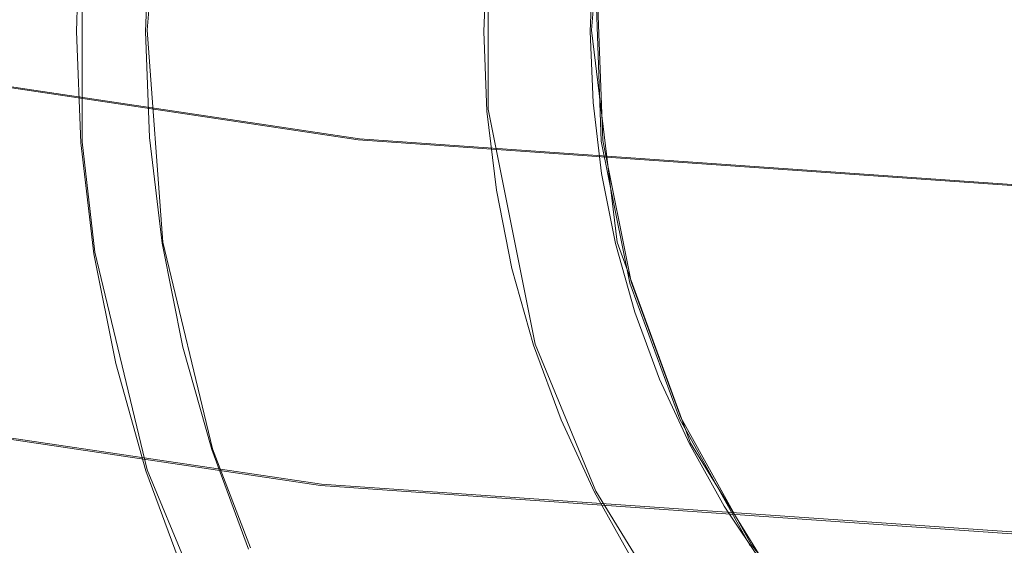
# Model space of a CAD drawing. Extents: x -74 to 73, y -223 to 101.
# Drawn here: x -10 to -3, y -74 to -70 of the extents above; entities that cross this region are included whole.
import ezdxf

# ---------------------------------------------------------------- set-up
doc = ezdxf.new("R2010")
doc.units = 0
doc.header["$LTSCALE"] = 500
doc.header["$MEASUREMENT"] = 0
for name, color, linetype in [('DWXOUTLINES', 7, 'Continuous'), ('KLUDI_BATERIA_WAZ', 7, 'Continuous'), ('KLUDI_BATERIA_ZLOTA', 7, 'Continuous')]:
    doc.layers.add(name, color=color, linetype=linetype)

msp = doc.modelspace()

# ---------------------------------------------------------------- linework, layer by layer
at = {"layer": 'DWXOUTLINES', "color": 0, "lineweight": 15}
for p, q in [((-9.31, -68.39, 808.67), (-9.42, -69.89, 808.67)), ((-6.2, -68.88, 892.81), (-6.28, -69.89, 892.81)), ((-9.88, -69.1, 838.38), (-9.88, -70.68, 838.38)), ((-9.88, -69.1, 854.98), (-9.88, -70.68, 854.98)), ((-7.01, -69.33, 883.4), (-7.01, -70.45, 883.4)), ((-6.24, -69.64, 809.44), (-6.2, -70.67, 809.44)), ((-7.92, -70.66, 9.14), (-13.45, -69.83, 9.14)), ((-9.42, -69.89, 808.67), (-9.31, -71.39, 808.67)), ((-6.1, -71.39, 892.81), (-6.28, -69.89, 892.81)), ((-7.01, -70.45, 883.4), (-6.68, -72.11, 883.4)), ((-9.88, -70.68, 838.38), (-9.79, -71.46, 838.38)), ((-9.88, -70.68, 854.98), (-9.79, -71.46, 854.98)), ((-7.92, -70.66, 9.14), (-2.34, -71.05, 9.14)), ((-6.2, -70.67, 809.44), (-6, -71.67, 809.46)), ((-9.31, -71.39, 808.67), (-8.96, -72.85, 808.67)), ((-6.1, -71.39, 892.81), (-5.58, -72.81, 892.81)), ((-9.79, -71.46, 838.38), (-9.42, -73, 838.38)), ((-9.42, -73, 854.98), (-9.79, -71.46, 854.98)), ((-6, -71.67, 809.46), (-5.65, -72.63, 809.5)), ((-6.68, -72.11, 883.4), (-6.25, -73.15, 883.4)), ((-13.91, -72.25, 0.11), (-8.19, -73.1, 0.11)), ((-5.15, -73.53, 809.55), (-5.65, -72.63, 809.5)), ((-8.96, -72.85, 808.67), (-8.69, -73.55, 808.67)), ((-5.58, -72.81, 892.81), (-5.05, -73.67, 892.81)), ((-9.42, -73, 838.38), (-8.82, -74.45, 838.38)), ((-8.82, -74.45, 854.98), (-9.42, -73, 854.98)), ((-2.42, -73.5, 0.11), (-8.19, -73.1, 0.11)), ((-6.25, -73.15, 883.4), (-5.66, -74.11, 883.4)), ((-5.15, -73.53, 809.55), (-4.52, -74.33, 809.61))]:
    msp.add_line(p, q, dxfattribs=at)
at = {"layer": 'KLUDI_BATERIA_WAZ', "lineweight": 15}
for points, invisible_edges in [([(-4.1757, -68.9154, 787.7911), (-4.2981, -69.9331, 787.7881), (-5.2789, -69.7872, 798.7286), (-5.1569, -68.7695, 798.7361)], 15), ([(-4.1757, -68.9154, 787.7911), (-3.1726, -69.083, 776.3866), (-3.2953, -70.1006, 776.3878), (-4.2981, -69.9331, 787.7881)], 15), ([(-5.2789, -69.7872, 798.7286), (-5.2419, -70.8106, 798.7366), (-6.2114, -70.6755, 809.443), (-6.2487, -69.6521, 809.4392)], 11), ([(-4.2981, -69.9331, 787.7881), (-4.2615, -70.9564, 787.8), (-5.2419, -70.8106, 798.7366), (-5.2789, -69.7872, 798.7286)], 15), ([(-4.2981, -69.9331, 787.7881), (-3.2953, -70.1006, 776.3878), (-3.2591, -71.1239, 776.4032), (-4.2615, -70.9564, 787.8)], 15), ([(-5.0411, -71.8145, 798.7604), (-6.0102, -71.6794, 809.4633), (-6.2114, -70.6755, 809.443), (-5.2419, -70.8106, 798.7366)], 13), ([(-4.0609, -71.9603, 787.8271), (-5.0411, -71.8145, 798.7604), (-5.2419, -70.8106, 798.7366), (-4.2615, -70.9564, 787.8)], 15), ([(-4.0609, -71.9603, 787.8271), (-4.2615, -70.9564, 787.8), (-3.2591, -71.1239, 776.4032), (-3.0588, -72.1278, 776.4331)], 15), ([(-4.687, -72.7756, 798.7989), (-5.6558, -72.6406, 809.4992), (-6.0102, -71.6794, 809.4633), (-5.0411, -71.8145, 798.7604)], 13), ([(-3.7071, -72.9215, 787.868), (-4.687, -72.7756, 798.7989), (-5.0411, -71.8145, 798.7604), (-4.0609, -71.9603, 787.8271)], 15), ([(-3.7071, -72.9215, 787.868), (-4.0609, -71.9603, 787.8271), (-3.0588, -72.1278, 776.4331), (-2.7051, -73.0889, 776.4763)], 15), ([(-4.687, -72.7756, 798.7989), (-4.1903, -73.6708, 798.8509), (-5.159, -73.5358, 809.5494), (-5.6558, -72.6406, 809.4992)], 11), ([(-3.7071, -72.9215, 787.868), (-3.2105, -73.8166, 787.9218), (-4.1903, -73.6708, 798.8509), (-4.687, -72.7756, 798.7989)], 15), ([(-3.7071, -72.9215, 787.868), (-2.7051, -73.0889, 776.4763), (-2.2087, -73.9841, 776.5314), (-3.2105, -73.8166, 787.9218)], 15)]:
    msp.add_3dface(points, dxfattribs=dict(at, invisible_edges=invisible_edges))
at = {"layer": 'KLUDI_BATERIA_ZLOTA', "lineweight": 15}
for points, invisible_edges in [([(-8.6925, -44.7056, 0.1104), (-13.9157, -72.2559, 0.1103), (-19.551, -70.9575, 0.1104), (-18.753, -51.6217, 0.1104)], 13), ([(-8.6925, -44.7056, 0.1104), (-1.8615, -54.8242, 0.1104), (-8.1962, -73.1102, 0.1104), (-13.9157, -72.2559, 0.1103)], 11), ([(-1.8615, -54.8242, 0.1104), (3.3546, -73.4602, 0.1104), (-2.4277, -73.5139, 0.1104), (-8.1962, -73.1102, 0.1104)], 9), ([(-4.2917, -57.8013, 933.2663), (-4.2867, -75.5838, 933.2667), (-4.3005, -75.5838, 933.6146), (-4.3055, -57.8013, 933.6146)], 15), ([(-4.2917, -57.8013, 933.963), (-4.3055, -57.8013, 933.6146), (-4.3005, -75.5838, 933.6146), (-4.2867, -75.5838, 933.9626)], 15), ([(-4.2506, -57.8013, 932.92), (-4.2457, -75.5838, 932.9208), (-4.2867, -75.5838, 933.2667), (-4.2917, -57.8013, 933.2663)], 15), ([(-4.2506, -57.8013, 934.3092), (-4.2917, -57.8013, 933.963), (-4.2867, -75.5838, 933.9626), (-4.2457, -75.5838, 934.3084)], 15), ([(-4.2506, -57.8013, 932.92), (-4.1827, -57.8013, 932.5781), (-4.1778, -75.5838, 932.5792), (-4.2457, -75.5838, 932.9208)], 15), ([(-4.2506, -57.8013, 934.3092), (-4.2457, -75.5838, 934.3084), (-4.1778, -75.5838, 934.65), (-4.1827, -57.8013, 934.6511)], 15), ([(-4.1827, -57.8013, 932.5781), (-4.0881, -57.8013, 932.2425), (-4.0834, -75.5838, 932.2441), (-4.1778, -75.5838, 932.5792)], 15), ([(-4.1827, -57.8013, 934.6511), (-4.1778, -75.5838, 934.65), (-4.0834, -75.5838, 934.9852), (-4.0881, -57.8013, 934.9867)], 15), ([(-3.9674, -57.8013, 931.9155), (-3.9627, -75.5838, 931.9174), (-4.0834, -75.5838, 932.2441), (-4.0881, -57.8013, 932.2425)], 15), ([(-3.9674, -57.8013, 935.3138), (-4.0881, -57.8013, 934.9867), (-4.0834, -75.5838, 934.9852), (-3.9627, -75.5838, 935.3118)], 15), ([(-3.8214, -57.8013, 931.5988), (-3.8169, -75.5838, 931.6011), (-3.9627, -75.5838, 931.9174), (-3.9674, -57.8013, 931.9155)], 15), ([(-3.8214, -57.8013, 935.6304), (-3.9674, -57.8013, 935.3138), (-3.9627, -75.5838, 935.3118), (-3.8169, -75.5838, 935.6281)], 15), ([(-3.8214, -57.8013, 931.5988), (-3.6511, -57.8013, 931.2946), (-3.6468, -75.5838, 931.2972), (-3.8169, -75.5838, 931.6011)], 15), ([(-3.8214, -57.8013, 935.6304), (-3.8169, -75.5838, 935.6281), (-3.6468, -75.5838, 935.932), (-3.651, -57.8013, 935.9346)], 15), ([(-3.6511, -57.8013, 931.2946), (-3.4575, -57.8013, 931.0047), (-3.4534, -75.5838, 931.0076), (-3.6468, -75.5838, 931.2972)], 15), ([(-3.651, -57.8013, 935.9346), (-3.6468, -75.5838, 935.932), (-3.4534, -75.5838, 936.2216), (-3.4574, -57.8013, 936.2245)], 15), ([(-3.2415, -57.8013, 930.731), (-3.2377, -75.5838, 930.7342), (-3.4534, -75.5838, 931.0076), (-3.4575, -57.8013, 931.0047)], 15), ([(-3.2415, -57.8013, 936.4983), (-3.4574, -57.8013, 936.2245), (-3.4534, -75.5838, 936.2216), (-3.2377, -75.5838, 936.495)], 15), ([(-11.3391, -58.6655, 9.1411), (-13.4576, -69.8392, 9.1411), (-7.9291, -70.6651, 9.1411), (-6.6939, -59.3594, 9.1411)], 13), ([(-6.6939, -59.3594, 9.1411), (-7.9291, -70.6651, 9.1411), (-2.3533, -71.0552, 9.1411), (-2.0089, -59.6873, 9.1411)], 13), ([(-10.0225, -84.2147, 873.3328), (-10.0332, -62.4717, 873.3726), (-11.162, -62.1219, 872.3508), (-11.1501, -83.956, 872.3126)], 11), ([(-10.0225, -84.1065, 849.3849), (-11.1501, -83.8571, 850.4051), (-11.162, -62.1219, 850.4048), (-10.0332, -62.4717, 849.3829)], 15), ([(-8.8003, -84.456, 874.2379), (-8.8096, -62.7984, 874.2794), (-10.0332, -62.4717, 873.3726), (-10.0225, -84.2147, 873.3328)], 15), ([(-8.8003, -84.3397, 848.4798), (-10.0225, -84.1065, 849.3849), (-10.0332, -62.4717, 849.3829), (-8.8096, -62.7984, 848.4761)], 15), ([(-8.8003, -84.456, 874.2379), (-7.4957, -84.672, 875.0199), (-7.5037, -63.0909, 875.0627), (-8.8096, -62.7984, 874.2794)], 15), ([(-8.8003, -84.3397, 848.4798), (-8.8096, -62.7984, 848.4761), (-7.5037, -63.0909, 847.6927), (-7.4957, -84.5486, 847.6978)], 15), ([(-7.4957, -84.672, 875.0199), (-6.1211, -84.8545, 875.6706), (-6.1276, -63.3381, 875.7147), (-7.5037, -63.0909, 875.0627)], 15), ([(-7.4957, -84.5486, 847.6978), (-7.5037, -63.0909, 847.6927), (-6.1276, -63.3381, 847.0409), (-6.1211, -84.7252, 847.0471)], 15), ([(-4.6887, -84.9953, 876.1818), (-4.6936, -63.5289, 876.2267), (-6.1276, -63.3381, 875.7147), (-6.1211, -84.8545, 875.6706)], 15), ([(-4.6887, -84.8615, 846.5359), (-6.1211, -84.7252, 847.0471), (-6.1276, -63.3381, 847.0409), (-4.6936, -63.5289, 846.5287)], 15), ([(-3.2129, -85.0952, 876.5507), (-3.2162, -63.6641, 876.5963), (-4.6936, -63.5289, 876.2267), (-4.6887, -84.9953, 876.1818)], 15), ([(-3.2129, -84.958, 846.167), (-4.6887, -84.8615, 846.5359), (-4.6936, -63.5289, 846.5287), (-3.2162, -63.6641, 846.1593)], 15), ([(0.1348, -69.8994, 808.2047), (-3.5965, -67.9982, 808.2198), (-4.0472, -66.861, 808.2252), (-2.8264, -66.9382, 808.2198)], 15), ([(0.1348, -69.8994, 892.8093), (-2.678, -67.0866, 892.8093), (-3.7428, -67.0821, 892.8093), (-3.4095, -68.0935, 892.8093)], 15), ([(0.1348, -69.8994, 808.2047), (-4.0014, -69.2443, 808.2198), (-4.7815, -68.302, 808.2252), (-3.5965, -67.9982, 808.2198)], 15), ([(0.1348, -69.8994, 892.8093), (-3.4095, -68.0935, 892.8093), (-4.4236, -68.4182, 892.8093), (-3.7941, -69.2771, 892.8093)], 15), ([(-4.0014, -69.2443, 808.2198), (-5.0345, -69.8994, 808.2252), (-6.7141, -69.492, 808.2412), (-6.2129, -68.894, 808.2369)], 15), ([(-3.7941, -69.2771, 892.8093), (-6.2098, -68.8945, 892.8093), (-6.2692, -69.3954, 892.8093), (-4.6582, -69.8994, 892.8093)], 15), ([(-10.5424, -69.0591, 824.4524), (-10.2812, -69.0796, 818.5815), (-10.3136, -69.8994, 818.5815), (-10.5757, -69.8994, 824.4524)], 15), ([(-10.5172, -69.0611, 838.3827), (-10.5504, -69.8994, 838.3827), (-10.2361, -69.8994, 838.3827), (-10.2039, -69.0857, 838.3827)], 15), ([(-10.2812, -69.0796, 818.5815), (-10.0673, -69.0965, 814.0237), (-10.0991, -69.8994, 814.0237), (-10.3136, -69.8994, 818.5815)], 15), ([(-10.2039, -69.0857, 838.3827), (-10.2361, -69.8994, 838.3827), (-9.9217, -69.8994, 838.3827), (-9.8905, -69.1104, 838.3827)], 11), ([(-9.9166, -69.1083, 811.217), (-9.9479, -69.8994, 811.2169), (-10.0991, -69.8994, 814.0237), (-10.0673, -69.0965, 814.0237)], 15), ([(-9.8083, -69.1169, 809.7263), (-9.8393, -69.8994, 809.7263), (-9.9479, -69.8994, 811.2169), (-9.9166, -69.1083, 811.217)], 15), ([(-9.8905, -69.1104, 846.6811), (-9.8905, -69.1104, 842.5319), (-9.9217, -69.8994, 842.5319), (-9.9217, -69.8994, 846.6811)], 15), ([(-9.8905, -69.1104, 842.5319), (-9.8905, -69.1104, 838.3827), (-9.9217, -69.8994, 838.3827), (-9.9217, -69.8994, 842.5319)], 15), ([(-9.8905, -69.1104, 846.6811), (-9.9217, -69.8994, 846.6811), (-9.9217, -69.8994, 850.8303), (-9.8905, -69.1104, 850.8303)], 15), ([(-9.8905, -69.1104, 850.8303), (-9.9217, -69.8994, 850.8303), (-9.9217, -69.8994, 854.9795), (-9.8905, -69.1104, 854.9795)], 11), ([(-9.8083, -69.1169, 809.7263), (-9.7214, -69.1237, 809.1171), (-9.7521, -69.8994, 809.1171), (-9.8393, -69.8994, 809.7263)], 15), ([(-9.7214, -69.1237, 809.1171), (-9.635, -69.1305, 808.9547), (-9.6654, -69.8994, 808.9547), (-9.7521, -69.8994, 809.1171)], 15), ([(-9.5283, -69.1389, 808.8044), (-9.5584, -69.8994, 808.8044), (-9.6654, -69.8994, 808.9547), (-9.635, -69.1305, 808.9547)], 15), ([(-9.4036, -69.1487, 808.6685), (-9.4334, -69.8994, 808.6685), (-9.5584, -69.8994, 808.8044), (-9.5283, -69.1389, 808.8044)], 15), ([(-9.4036, -69.1487, 808.6685), (-9.2632, -69.1597, 808.549), (-9.2925, -69.8994, 808.549), (-9.4334, -69.8994, 808.6685)], 7), ([(-9.2632, -69.1597, 808.549), (-9.1094, -69.1718, 808.4482), (-9.1382, -69.8994, 808.4482), (-9.2925, -69.8994, 808.549)], 15), ([(-8.9444, -69.1848, 808.3685), (-8.9727, -69.8994, 808.3685), (-9.1382, -69.8994, 808.4482), (-9.1094, -69.1718, 808.4482)], 15), ([(-8.5915, -69.2186, 808.3085), (-8.6566, -69.8994, 808.3091), (-8.9727, -69.8994, 808.3685), (-8.9444, -69.1848, 808.3685)], 15), ([(-8.5915, -69.2186, 808.3085), (-7.874, -69.293, 808.2675), (-8.0502, -69.8994, 808.2698), (-8.6566, -69.8994, 808.3091)], 15), ([(-7.874, -69.293, 808.2675), (-6.7141, -69.492, 808.2412), (-7.2368, -69.8994, 808.2498), (-8.0502, -69.8994, 808.2698)], 15), ([(0.1348, -69.8994, 808.2047), (-4.0014, -70.5545, 808.2198), (-5.0345, -69.8994, 808.2252), (-4.0014, -69.2443, 808.2198)], 15), ([(0.1348, -69.8994, 892.8093), (-3.7941, -69.2771, 892.8093), (-4.6582, -69.8994, 892.8093), (-3.7941, -70.5216, 892.8093)], 15), ([(-6.8318, -69.3511, 885.7541), (-7.0194, -69.3363, 883.4023), (-7.0417, -69.8994, 883.4023), (-6.8535, -69.8994, 885.7541)], 13), ([(-5.8935, -69.4249, 883.4023), (-5.9123, -69.8994, 883.4023), (-7.0417, -69.8994, 883.4023), (-7.0194, -69.3363, 883.4023)], 15), ([(-6.6443, -69.3659, 888.1059), (-6.8318, -69.3511, 885.7541), (-6.8535, -69.8994, 885.7541), (-6.6654, -69.8994, 888.1059)], 15), ([(-6.6443, -69.3659, 888.1059), (-6.6654, -69.8994, 888.1059), (-6.4773, -69.8994, 890.4576), (-6.4568, -69.3806, 890.4576)], 15), ([(-6.4568, -69.3806, 890.4576), (-6.4773, -69.8994, 890.4576), (-6.2892, -69.8994, 892.8093), (-6.2692, -69.3954, 892.8093)], 11), ([(-4.6582, -69.8994, 892.8093), (-6.2692, -69.3954, 892.8093), (-6.2892, -69.8994, 892.8093), (-6.2692, -70.4034, 892.8093)], 15), ([(-4.7676, -69.5136, 883.4023), (-4.7829, -69.8994, 883.4023), (-5.9123, -69.8994, 883.4023), (-5.8935, -69.4249, 883.4023)], 15), ([(-5.0345, -69.8994, 808.2252), (-6.7141, -70.3067, 808.2412), (-7.2368, -69.8994, 808.2498), (-6.7141, -69.492, 808.2412)], 15), ([(-4.7676, -69.5136, 883.4023), (-3.6417, -69.6022, 883.4023), (-3.6535, -69.8994, 883.4023), (-4.7829, -69.8994, 883.4023)], 15), ([(-3.6417, -69.6022, 883.4023), (-2.5158, -69.6908, 883.4023), (-2.5241, -69.8994, 883.4023), (-3.6535, -69.8994, 883.4023)], 13), ([(-13.5721, -70.4434, 6.8834), (-7.9959, -71.2764, 6.8834), (-7.9291, -70.6651, 9.1411), (-13.4576, -69.8392, 9.1411)], 15), ([(-10.5424, -70.7396, 824.4524), (-10.5757, -69.8994, 824.4524), (-10.3136, -69.8994, 818.5815), (-10.2812, -70.7191, 818.5815)], 15), ([(-10.5172, -70.7377, 838.3828), (-10.2039, -70.713, 838.3828), (-10.2361, -69.8994, 838.3827), (-10.5504, -69.8994, 838.3827)], 15), ([(-10.2812, -70.7191, 818.5815), (-10.3136, -69.8994, 818.5815), (-10.0991, -69.8994, 814.0237), (-10.0673, -70.7022, 814.0238)], 15), ([(-10.2039, -70.713, 838.3828), (-9.8905, -70.6883, 838.3828), (-9.9217, -69.8994, 838.3827), (-10.2361, -69.8994, 838.3827)], 13), ([(-9.9166, -70.6904, 811.217), (-10.0673, -70.7022, 814.0238), (-10.0991, -69.8994, 814.0237), (-9.9479, -69.8994, 811.2169)], 15), ([(-9.8083, -70.6819, 809.7263), (-9.9166, -70.6904, 811.217), (-9.9479, -69.8994, 811.2169), (-9.8393, -69.8994, 809.7263)], 15), ([(-9.8905, -70.6883, 846.6811), (-9.9217, -69.8994, 846.6811), (-9.9217, -69.8994, 842.5319), (-9.8905, -70.6883, 842.5319)], 15), ([(-9.8905, -70.6883, 842.5319), (-9.9217, -69.8994, 842.5319), (-9.9217, -69.8994, 838.3827), (-9.8905, -70.6883, 838.3828)], 15), ([(-9.8905, -70.6883, 846.6811), (-9.8905, -70.6883, 850.8303), (-9.9217, -69.8994, 850.8303), (-9.9217, -69.8994, 846.6811)], 15), ([(-9.8905, -70.6883, 850.8303), (-9.8905, -70.6883, 854.9795), (-9.9217, -69.8994, 854.9795), (-9.9217, -69.8994, 850.8303)], 13), ([(-9.8083, -70.6819, 809.7263), (-9.8393, -69.8994, 809.7263), (-9.7521, -69.8994, 809.1171), (-9.7214, -70.675, 809.1171)], 15), ([(-9.7214, -70.675, 809.1171), (-9.7521, -69.8994, 809.1171), (-9.6654, -69.8994, 808.9547), (-9.635, -70.6682, 808.9547)], 15), ([(-9.5283, -70.6598, 808.8044), (-9.635, -70.6682, 808.9547), (-9.6654, -69.8994, 808.9547), (-9.5584, -69.8994, 808.8044)], 15), ([(-9.4036, -70.65, 808.6685), (-9.5283, -70.6598, 808.8044), (-9.5584, -69.8994, 808.8044), (-9.4334, -69.8994, 808.6685)], 15), ([(-9.4036, -70.65, 808.6685), (-9.4334, -69.8994, 808.6685), (-9.2925, -69.8994, 808.549), (-9.2632, -70.639, 808.549)], 14), ([(-9.2632, -70.639, 808.549), (-9.2925, -69.8994, 808.549), (-9.1382, -69.8994, 808.4482), (-9.1094, -70.6269, 808.4482)], 15), ([(-8.9444, -70.6139, 808.3685), (-9.1094, -70.6269, 808.4482), (-9.1382, -69.8994, 808.4482), (-8.9727, -69.8994, 808.3685)], 15), ([(-8.5915, -70.5801, 808.3085), (-8.9444, -70.6139, 808.3685), (-8.9727, -69.8994, 808.3685), (-8.6566, -69.8994, 808.3091)], 15), ([(-8.5915, -70.5801, 808.3085), (-8.6566, -69.8994, 808.3091), (-8.0502, -69.8994, 808.2698), (-7.874, -70.5057, 808.2675)], 15), ([(-7.874, -70.5057, 808.2675), (-8.0502, -69.8994, 808.2698), (-7.2368, -69.8994, 808.2498), (-6.7141, -70.3067, 808.2412)], 15), ([(-6.8318, -70.4476, 885.7541), (-6.8535, -69.8994, 885.7541), (-7.0417, -69.8994, 883.4023), (-7.0194, -70.4624, 883.4023)], 11), ([(-5.8935, -70.3738, 883.4023), (-7.0194, -70.4624, 883.4023), (-7.0417, -69.8994, 883.4023), (-5.9123, -69.8994, 883.4023)], 15), ([(-6.6443, -70.4329, 888.1059), (-6.6654, -69.8994, 888.1059), (-6.8535, -69.8994, 885.7541), (-6.8318, -70.4476, 885.7541)], 15), ([(-4.0014, -70.5545, 808.2198), (-6.2129, -70.9047, 808.2369), (-6.7141, -70.3067, 808.2412), (-5.0345, -69.8994, 808.2252)], 15), ([(-6.6443, -70.4329, 888.1059), (-6.4568, -70.4181, 890.4576), (-6.4773, -69.8994, 890.4576), (-6.6654, -69.8994, 888.1059)], 15), ([(-6.4568, -70.4181, 890.4576), (-6.2692, -70.4034, 892.8093), (-6.2892, -69.8994, 892.8093), (-6.4773, -69.8994, 890.4576)], 13), ([(-3.7941, -70.5216, 892.8093), (-4.6582, -69.8994, 892.8093), (-6.2692, -70.4034, 892.8093), (-6.2098, -70.9043, 892.8093)], 15), ([(-4.7676, -70.2852, 883.4023), (-5.8935, -70.3738, 883.4023), (-5.9123, -69.8994, 883.4023), (-4.7829, -69.8994, 883.4023)], 15), ([(-4.7676, -70.2852, 883.4023), (-4.7829, -69.8994, 883.4023), (-3.6535, -69.8994, 883.4023), (-3.6417, -70.1966, 883.4023)], 15), ([(0.1348, -69.8994, 808.2047), (-3.5965, -71.8006, 808.2198), (-4.7815, -71.4968, 808.2252), (-4.0014, -70.5545, 808.2198)], 15), ([(0.1348, -69.8994, 892.8093), (-3.7941, -70.5216, 892.8093), (-4.4236, -71.3805, 892.8093), (-3.4095, -71.7053, 892.8093)], 15), ([(0.1348, -69.8994, 808.2047), (-2.8264, -72.8606, 808.2198), (-4.0472, -72.9378, 808.2252), (-3.5965, -71.8006, 808.2198)], 15), ([(0.1348, -69.8994, 892.8093), (-3.4095, -71.7053, 892.8093), (-3.7429, -72.7166, 892.8093), (-2.678, -72.7121, 892.8093)], 15), ([(-3.6417, -70.1966, 883.4023), (-3.6535, -69.8994, 883.4023), (-2.5241, -69.8994, 883.4023), (-2.5158, -70.108, 883.4023)], 11), ([(-3.6067, -70.492, 883.4023), (-3.6417, -70.1966, 883.4023), (-2.5158, -70.108, 883.4023), (-2.4913, -70.3153, 883.4023)], 11), ([(-4.7221, -70.6686, 883.4023), (-4.7676, -70.2852, 883.4023), (-3.6417, -70.1966, 883.4023), (-3.6067, -70.492, 883.4023)], 15), ([(-7.6466, -71.1318, 808.2652), (-7.874, -70.5057, 808.2675), (-6.7141, -70.3067, 808.2412), (-6.2129, -70.9047, 808.2369)], 15), ([(-4.7221, -70.6686, 883.4023), (-5.8376, -70.8453, 883.4023), (-5.8935, -70.3738, 883.4023), (-4.7676, -70.2852, 883.4023)], 15), ([(-3.6067, -70.492, 883.4023), (-2.4913, -70.3153, 883.4023), (-2.4506, -70.5201, 883.4023), (-3.5487, -70.7837, 883.4023)], 13), ([(-5.8376, -70.8453, 883.4023), (-6.953, -71.022, 883.4023), (-7.0194, -70.4624, 883.4023), (-5.8935, -70.3738, 883.4023)], 15), ([(-6.5814, -70.9631, 888.1059), (-6.3956, -70.9337, 890.4576), (-6.4568, -70.4181, 890.4576), (-6.6443, -70.4329, 888.1059)], 15), ([(-6.3956, -70.9337, 890.4576), (-6.2098, -70.9043, 892.8093), (-6.2692, -70.4034, 892.8093), (-6.4568, -70.4181, 890.4576)], 13), ([(-13.6866, -71.0476, 4.6257), (-8.0627, -71.8876, 4.6257), (-7.9959, -71.2764, 6.8834), (-13.5721, -70.4434, 6.8834)], 15), ([(-6.7672, -70.9925, 885.7541), (-6.8318, -70.4476, 885.7541), (-7.0194, -70.4624, 883.4023), (-6.953, -71.022, 883.4023)], 11), ([(-6.5814, -70.9631, 888.1059), (-6.6443, -70.4329, 888.1059), (-6.8318, -70.4476, 885.7541), (-6.7672, -70.9925, 885.7541)], 15), ([(-4.7221, -70.6686, 883.4023), (-3.6067, -70.492, 883.4023), (-3.5487, -70.7837, 883.4023), (-4.6469, -71.0474, 883.4023)], 15), ([(-8.4723, -71.2626, 808.3079), (-8.5915, -70.5801, 808.3085), (-7.874, -70.5057, 808.2675), (-7.6466, -71.1318, 808.2652)], 15), ([(-4.0014, -70.5545, 808.2198), (-4.7815, -71.4968, 808.2252), (-6.5048, -71.6284, 808.2412), (-6.2129, -70.9047, 808.2369)], 15), ([(-3.7941, -70.5216, 892.8093), (-6.2098, -70.9043, 892.8093), (-6.1115, -71.399, 892.8093), (-4.4236, -71.3805, 892.8093)], 15), ([(-3.5487, -70.7837, 883.4023), (-2.4506, -70.5201, 883.4023), (-2.394, -70.721, 883.4023), (-3.4681, -71.07, 883.4023)], 13), ([(-9.1761, -71.3741, 808.549), (-9.2632, -70.639, 808.549), (-9.1094, -70.6269, 808.4482), (-9.0237, -71.3499, 808.4482)], 15), ([(-8.8602, -71.324, 808.3685), (-9.0237, -71.3499, 808.4482), (-9.1094, -70.6269, 808.4482), (-8.9444, -70.6139, 808.3685)], 15), ([(-8.4723, -71.2626, 808.3079), (-8.8602, -71.324, 808.3685), (-8.9444, -70.6139, 808.3685), (-8.5915, -70.5801, 808.3085)], 15), ([(-10.108, -71.5217, 838.3828), (-9.7975, -71.4725, 838.3828), (-9.8905, -70.6883, 838.3828), (-10.2039, -70.713, 838.3828)], 13), ([(-9.8234, -71.4766, 811.217), (-9.9727, -71.5002, 814.0238), (-10.0673, -70.7022, 814.0238), (-9.9166, -70.6904, 811.217)], 15), ([(-9.7161, -71.4596, 809.7263), (-9.8234, -71.4766, 811.217), (-9.9166, -70.6904, 811.217), (-9.8083, -70.6819, 809.7263)], 15), ([(-9.7975, -71.4725, 846.6811), (-9.8905, -70.6883, 846.6811), (-9.8905, -70.6883, 842.5319), (-9.7975, -71.4725, 842.5319)], 15), ([(-9.7975, -71.4725, 842.5319), (-9.8905, -70.6883, 842.5319), (-9.8905, -70.6883, 838.3828), (-9.7975, -71.4725, 838.3828)], 15), ([(-9.7975, -71.4725, 846.6811), (-9.7975, -71.4725, 850.8303), (-9.8905, -70.6883, 850.8303), (-9.8905, -70.6883, 846.6811)], 15), ([(-9.7975, -71.4725, 850.8303), (-9.7975, -71.4725, 854.9795), (-9.8905, -70.6883, 854.9795), (-9.8905, -70.6883, 850.8303)], 13), ([(-9.7161, -71.4596, 809.7263), (-9.8083, -70.6819, 809.7263), (-9.7214, -70.675, 809.1171), (-9.63, -71.4459, 809.1171)], 15), ([(-9.63, -71.4459, 809.1171), (-9.7214, -70.675, 809.1171), (-9.635, -70.6682, 808.9547), (-9.5444, -71.4324, 808.9547)], 15), ([(-9.4387, -71.4157, 808.8044), (-9.5444, -71.4324, 808.9547), (-9.635, -70.6682, 808.9547), (-9.5283, -70.6598, 808.8044)], 15), ([(-9.3152, -71.3961, 808.6685), (-9.4387, -71.4157, 808.8044), (-9.5283, -70.6598, 808.8044), (-9.4036, -70.65, 808.6685)], 15), ([(-9.3152, -71.3961, 808.6685), (-9.4036, -70.65, 808.6685), (-9.2632, -70.639, 808.549), (-9.1761, -71.3741, 808.549)], 14), ([(-7.9959, -71.2764, 6.8834), (-2.3719, -71.6699, 6.8834), (-2.3533, -71.0552, 9.1411), (-7.9291, -70.6651, 9.1411)], 15), ([(-4.7221, -70.6686, 883.4023), (-4.6469, -71.0474, 883.4023), (-5.745, -71.311, 883.4023), (-5.8376, -70.8453, 883.4023)], 15), ([(-10.4434, -71.5748, 824.4524), (-10.5424, -70.7396, 824.4524), (-10.2812, -70.7191, 818.5815), (-10.1846, -71.5338, 818.5815)], 15), ([(-10.4185, -71.5708, 838.3828), (-10.108, -71.5217, 838.3828), (-10.2039, -70.713, 838.3828), (-10.5172, -70.7377, 838.3828)], 15), ([(-10.1846, -71.5338, 818.5815), (-10.2812, -70.7191, 818.5815), (-10.0673, -70.7022, 814.0238), (-9.9727, -71.5002, 814.0238)], 15), ([(-3.365, -71.349, 883.4023), (-3.4681, -71.07, 883.4023), (-2.394, -70.721, 883.4023), (-2.3216, -70.9169, 883.4023)], 11), ([(-4.6469, -71.0474, 883.4023), (-3.5487, -70.7837, 883.4023), (-3.4681, -71.07, 883.4023), (-4.5422, -71.419, 883.4023)], 15), ([(-7.6466, -71.1318, 808.2652), (-6.2129, -70.9047, 808.2369), (-6.5048, -71.6284, 808.2412), (-7.6694, -71.7976, 808.2675)], 15), ([(-5.8376, -70.8453, 883.4023), (-5.745, -71.311, 883.4023), (-6.8432, -71.5747, 883.4023), (-6.953, -71.022, 883.4023)], 15), ([(-6.3956, -70.9337, 890.4576), (-6.2944, -71.4429, 890.4576), (-6.1115, -71.399, 892.8093), (-6.2098, -70.9043, 892.8093)], 11), ([(-6.5814, -70.9631, 888.1059), (-6.7672, -70.9925, 885.7541), (-6.6603, -71.5307, 885.7541), (-6.4774, -71.4868, 888.1059)], 15), ([(-6.5814, -70.9631, 888.1059), (-6.4774, -71.4868, 888.1059), (-6.2944, -71.4429, 890.4576), (-6.3956, -70.9337, 890.4576)], 15), ([(-3.2405, -71.6192, 883.4023), (-3.365, -71.349, 883.4023), (-2.3216, -70.9169, 883.4023), (-2.2342, -71.1064, 883.4023)], 11), ([(-13.6866, -71.0476, 4.6257), (-13.8012, -71.6517, 2.368), (-8.1295, -72.4989, 2.3681), (-8.0627, -71.8876, 4.6257)], 15), ([(-6.7672, -70.9925, 885.7541), (-6.953, -71.022, 883.4023), (-6.8432, -71.5747, 883.4023), (-6.6603, -71.5307, 885.7541)], 13), ([(-4.6469, -71.0474, 883.4023), (-4.5422, -71.419, 883.4023), (-5.6163, -71.768, 883.4023), (-5.745, -71.311, 883.4023)], 15), ([(-4.4084, -71.7812, 883.4023), (-4.5422, -71.419, 883.4023), (-3.4681, -71.07, 883.4023), (-3.365, -71.349, 883.4023)], 15), ([(-8.4723, -71.2626, 808.3079), (-7.6466, -71.1318, 808.2652), (-7.6694, -71.7976, 808.2675), (-8.3748, -71.9485, 808.3085)], 15), ([(-8.8602, -71.324, 808.3685), (-8.7209, -72.0255, 808.3685), (-8.8818, -72.0641, 808.4482), (-9.0237, -71.3499, 808.4482)], 15), ([(-8.4723, -71.2626, 808.3079), (-8.3748, -71.9485, 808.3085), (-8.7209, -72.0255, 808.3685), (-8.8602, -71.324, 808.3685)], 15), ([(-8.0627, -71.8876, 4.6257), (-2.3905, -72.2846, 4.6257), (-2.3719, -71.6699, 6.8834), (-7.9959, -71.2764, 6.8834)], 15), ([(-5.745, -71.311, 883.4023), (-5.6163, -71.768, 883.4023), (-6.6904, -72.117, 883.4023), (-6.8432, -71.5747, 883.4023)], 15), ([(-9.3152, -71.3961, 808.6685), (-9.1688, -72.133, 808.6685), (-9.2904, -72.1622, 808.8044), (-9.4387, -71.4157, 808.8044)], 15), ([(-9.3152, -71.3961, 808.6685), (-9.1761, -71.3741, 808.549), (-9.0318, -72.1001, 808.549), (-9.1688, -72.133, 808.6685)], 7), ([(-9.1761, -71.3741, 808.549), (-9.0237, -71.3499, 808.4482), (-8.8818, -72.0641, 808.4482), (-9.0318, -72.1001, 808.549)], 15), ([(-4.4236, -71.3805, 892.8093), (-6.1115, -71.399, 892.8093), (-5.9748, -71.8845, 892.8093), (-5.8, -72.3576, 892.8093)], 15), ([(-3.4095, -71.7053, 892.8093), (-4.4236, -71.3805, 892.8093), (-5.8, -72.3576, 892.8093), (-5.5888, -72.8157, 892.8093)], 15), ([(-4.2467, -72.1319, 883.4023), (-4.4084, -71.7812, 883.4023), (-3.365, -71.349, 883.4023), (-3.2405, -71.6192, 883.4023)], 15), ([(-9.7161, -71.4596, 809.7263), (-9.5634, -72.2277, 809.7263), (-9.6691, -72.2531, 811.217), (-9.8234, -71.4766, 811.217)], 15), ([(-9.7161, -71.4596, 809.7263), (-9.63, -71.4459, 809.1171), (-9.4787, -72.2074, 809.1171), (-9.5634, -72.2277, 809.7263)], 15), ([(-9.63, -71.4459, 809.1171), (-9.5444, -71.4324, 808.9547), (-9.3944, -72.1872, 808.9547), (-9.4787, -72.2074, 809.1171)], 15), ([(-9.4387, -71.4157, 808.8044), (-9.2904, -72.1622, 808.8044), (-9.3944, -72.1872, 808.9547), (-9.5444, -71.4324, 808.9547)], 15), ([(-6.4774, -71.4868, 888.1059), (-6.3326, -72.0007, 888.1059), (-6.1537, -71.9426, 890.4576), (-6.2944, -71.4429, 890.4576)], 15), ([(-6.2944, -71.4429, 890.4576), (-6.1537, -71.9426, 890.4576), (-5.9748, -71.8845, 892.8093), (-6.1115, -71.399, 892.8093)], 11), ([(-4.4084, -71.7812, 883.4023), (-5.4518, -72.2134, 883.4023), (-5.6163, -71.768, 883.4023), (-4.5422, -71.419, 883.4023)], 15), ([(-10.4434, -71.5748, 824.4524), (-10.1846, -71.5338, 818.5815), (-10.0247, -72.3385, 818.5815), (-10.2795, -72.3997, 824.4524)], 15), ([(-10.4185, -71.5708, 838.3828), (-10.2549, -72.3937, 838.3828), (-9.9493, -72.3204, 838.3828), (-10.108, -71.5217, 838.3828)], 15), ([(-10.1846, -71.5338, 818.5815), (-9.9727, -71.5002, 814.0238), (-9.8161, -72.2884, 814.0238), (-10.0247, -72.3385, 818.5815)], 15), ([(-10.108, -71.5217, 838.3828), (-9.9493, -72.3204, 838.3828), (-9.6436, -72.247, 838.3828), (-9.7975, -71.4725, 838.3828)], 11), ([(-9.8234, -71.4766, 811.217), (-9.6691, -72.2531, 811.217), (-9.8161, -72.2884, 814.0238), (-9.9727, -71.5002, 814.0238)], 15), ([(-9.7975, -71.4725, 846.6811), (-9.7975, -71.4725, 842.5319), (-9.6436, -72.247, 842.532), (-9.6436, -72.247, 846.6811)], 15), ([(-9.7975, -71.4725, 842.5319), (-9.7975, -71.4725, 838.3828), (-9.6436, -72.247, 838.3828), (-9.6436, -72.247, 842.532)], 15), ([(-9.7975, -71.4725, 846.6811), (-9.6436, -72.247, 846.6811), (-9.6436, -72.247, 850.8303), (-9.7975, -71.4725, 850.8303)], 15), ([(-9.7975, -71.4725, 850.8303), (-9.6436, -72.247, 850.8303), (-9.6436, -72.247, 854.9795), (-9.7975, -71.4725, 854.9795)], 11), ([(-4.7815, -71.4968, 808.2252), (-6.253, -72.4032, 808.2412), (-6.876, -72.1773, 808.2498), (-6.5048, -71.6284, 808.2412)], 15), ([(-6.6603, -71.5307, 885.7541), (-6.8432, -71.5747, 883.4023), (-6.6904, -72.117, 883.4023), (-6.5115, -72.0589, 885.7541)], 13), ([(-6.4774, -71.4868, 888.1059), (-6.6603, -71.5307, 885.7541), (-6.5115, -72.0589, 885.7541), (-6.3326, -72.0007, 888.1059)], 15), ([(-3.5965, -71.8006, 808.2198), (-5.5916, -72.8171, 808.2369), (-6.253, -72.4032, 808.2412), (-4.7815, -71.4968, 808.2252)], 15), ([(-10.4434, -71.5748, 824.4524), (-10.2795, -72.3997, 824.4524), (-10.5652, -72.4682, 831.1987), (-10.7336, -71.6207, 831.1987)], 15), ([(-10.4185, -71.5708, 838.3828), (-10.7289, -71.62, 838.3828), (-10.5606, -72.4671, 838.3828), (-10.2549, -72.3937, 838.3828)], 15), ([(-13.8012, -71.6517, 2.368), (-13.9157, -72.2559, 0.1103), (-8.1962, -73.1102, 0.1104), (-8.1295, -72.4989, 2.3681)], 15), ([(-7.6694, -71.7976, 808.2675), (-6.5048, -71.6284, 808.2412), (-6.876, -72.1773, 808.2498), (-7.6496, -72.4287, 808.2698)], 15), ([(-4.2467, -72.1319, 883.4023), (-3.2405, -71.6192, 883.4023), (-3.0952, -71.8787, 883.4023), (-4.0581, -72.4688, 883.4023)], 15), ([(-3.4095, -71.7053, 892.8093), (-5.5888, -72.8157, 892.8093), (-5.3424, -73.2558, 892.8093), (-3.7429, -72.7166, 892.8093)], 15), ([(-8.3748, -71.9485, 808.3085), (-7.6694, -71.7976, 808.2675), (-7.6496, -72.4287, 808.2698), (-8.2263, -72.6161, 808.3091)], 15), ([(-5.4518, -72.2134, 883.4023), (-6.4952, -72.6456, 883.4023), (-6.6904, -72.117, 883.4023), (-5.6163, -71.768, 883.4023)], 15), ([(-3.5965, -71.8006, 808.2198), (-4.0472, -72.9378, 808.2252), (-5.6455, -73.5955, 808.2412), (-5.5916, -72.8171, 808.2369)], 15), ([(-4.2467, -72.1319, 883.4023), (-5.253, -72.6446, 883.4023), (-5.4518, -72.2134, 883.4023), (-4.4084, -71.7812, 883.4023)], 15), ([(-5.9738, -72.4296, 890.4576), (-5.8, -72.3576, 892.8093), (-5.9748, -71.8845, 892.8093), (-6.1537, -71.9426, 890.4576)], 13), ([(-4.0581, -72.4688, 883.4023), (-3.0952, -71.8787, 883.4023), (-2.93, -72.1261, 883.4023), (-3.8437, -72.7899, 883.4023)], 15), ([(-8.3748, -71.9485, 808.3085), (-8.2263, -72.6161, 808.3091), (-8.527, -72.7137, 808.3685), (-8.7209, -72.0255, 808.3685)], 15), ([(-8.0627, -71.8876, 4.6257), (-8.1295, -72.4989, 2.3681), (-2.4091, -72.8992, 2.368), (-2.3905, -72.2846, 4.6257)], 15), ([(-6.1476, -72.5016, 888.1059), (-5.9738, -72.4296, 890.4576), (-6.1537, -71.9426, 890.4576), (-6.3326, -72.0007, 888.1059)], 15), ([(-6.1476, -72.5016, 888.1059), (-6.3326, -72.0007, 888.1059), (-6.5115, -72.0589, 885.7541), (-6.3214, -72.5736, 885.7541)], 15), ([(-9.0318, -72.1001, 808.549), (-8.8818, -72.0641, 808.4482), (-8.6843, -72.7649, 808.4482), (-8.8311, -72.8126, 808.549)], 15), ([(-8.7209, -72.0255, 808.3685), (-8.527, -72.7137, 808.3685), (-8.6843, -72.7649, 808.4482), (-8.8818, -72.0641, 808.4482)], 15), ([(-6.3214, -72.5736, 885.7541), (-6.5115, -72.0589, 885.7541), (-6.6904, -72.117, 883.4023), (-6.4952, -72.6456, 883.4023)], 11), ([(-9.2904, -72.1622, 808.8044), (-9.084, -72.8947, 808.8044), (-9.1858, -72.9278, 808.9547), (-9.3944, -72.1872, 808.9547)], 15), ([(-9.1688, -72.133, 808.6685), (-8.9651, -72.8561, 808.6685), (-9.084, -72.8947, 808.8044), (-9.2904, -72.1622, 808.8044)], 15), ([(-9.1688, -72.133, 808.6685), (-9.0318, -72.1001, 808.549), (-8.8311, -72.8126, 808.549), (-8.9651, -72.8561, 808.6685)], 7), ([(-4.2467, -72.1319, 883.4023), (-4.0581, -72.4688, 883.4023), (-5.021, -73.0589, 883.4023), (-5.253, -72.6446, 883.4023)], 15), ([(-3.6046, -73.0931, 883.4023), (-3.8437, -72.7899, 883.4023), (-2.93, -72.1261, 883.4023), (-2.7458, -72.3596, 883.4023)], 15), ([(-9.5634, -72.2277, 809.7263), (-9.3511, -72.9815, 809.7263), (-9.4545, -73.0151, 811.217), (-9.6691, -72.2531, 811.217)], 15), ([(-9.5634, -72.2277, 809.7263), (-9.4787, -72.2074, 809.1171), (-9.2682, -72.9546, 809.1171), (-9.3511, -72.9815, 809.7263)], 15), ([(-9.4787, -72.2074, 809.1171), (-9.3944, -72.1872, 808.9547), (-9.1858, -72.9278, 808.9547), (-9.2682, -72.9546, 809.1171)], 15), ([(-7.2946, -72.9509, 808.2675), (-7.6496, -72.4287, 808.2698), (-6.876, -72.1773, 808.2498), (-6.253, -72.4032, 808.2412)], 15), ([(-5.253, -72.6446, 883.4023), (-6.2592, -73.1573, 883.4023), (-6.4952, -72.6456, 883.4023), (-5.4518, -72.2134, 883.4023)], 15), ([(-10.0247, -72.3385, 818.5815), (-9.8161, -72.2884, 814.0238), (-9.5982, -73.0618, 814.0238), (-9.8022, -73.1281, 818.5815)], 15), ([(-9.9493, -72.3204, 838.3828), (-9.7285, -73.1041, 838.3828), (-9.4295, -73.007, 838.3828), (-9.6436, -72.247, 838.3828)], 11), ([(-9.6691, -72.2531, 811.217), (-9.4545, -73.0151, 811.217), (-9.5982, -73.0618, 814.0238), (-9.8161, -72.2884, 814.0238)], 15), ([(-9.6436, -72.247, 846.6811), (-9.6436, -72.247, 842.532), (-9.4295, -73.007, 842.532), (-9.4295, -73.007, 846.6811)], 15), ([(-9.6436, -72.247, 842.532), (-9.6436, -72.247, 838.3828), (-9.4295, -73.007, 838.3828), (-9.4295, -73.007, 842.532)], 15), ([(-9.6436, -72.247, 846.6811), (-9.4295, -73.007, 846.6811), (-9.4295, -73.007, 850.8303), (-9.6436, -72.247, 850.8303)], 15), ([(-9.6436, -72.247, 850.8303), (-9.4295, -73.007, 850.8303), (-9.4295, -73.007, 854.9795), (-9.6436, -72.247, 854.9795)], 11), ([(-10.2795, -72.3997, 824.4524), (-10.0247, -72.3385, 818.5815), (-9.8022, -73.1281, 818.5815), (-10.0515, -73.2091, 824.4524)], 15), ([(-10.2549, -72.3937, 838.3828), (-10.0275, -73.2013, 838.3828), (-9.7285, -73.1041, 838.3828), (-9.9493, -72.3204, 838.3828)], 15), ([(-5.7564, -72.9011, 890.4576), (-5.5888, -72.8157, 892.8093), (-5.8, -72.3576, 892.8093), (-5.9738, -72.4296, 890.4576)], 13), ([(-3.3424, -73.3766, 883.4023), (-3.6046, -73.0931, 883.4023), (-2.7458, -72.3596, 883.4023), (-2.5438, -72.578, 883.4023)], 15), ([(-10.2795, -72.3997, 824.4524), (-10.0515, -73.2091, 824.4524), (-10.3309, -73.2999, 831.1987), (-10.5652, -72.4682, 831.1987)], 15), ([(-10.2549, -72.3937, 838.3828), (-10.5606, -72.4671, 838.3828), (-10.3264, -73.2984, 838.3828), (-10.0275, -73.2013, 838.3828)], 15), ([(-7.9541, -73.2434, 808.3085), (-8.2263, -72.6161, 808.3091), (-7.6496, -72.4287, 808.2698), (-7.2946, -72.9509, 808.2675)], 15), ([(-6.8849, -73.4761, 808.2652), (-7.2946, -72.9509, 808.2675), (-6.253, -72.4032, 808.2412), (-5.5916, -72.8171, 808.2369)], 15), ([(-5.924, -72.9865, 888.1059), (-5.7564, -72.9011, 890.4576), (-5.9738, -72.4296, 890.4576), (-6.1476, -72.5016, 888.1059)], 15), ([(-8.1295, -72.4989, 2.3681), (-8.1962, -73.1102, 0.1104), (-2.4277, -73.5139, 0.1104), (-2.4091, -72.8992, 2.368)], 15), ([(-5.924, -72.9865, 888.1059), (-6.1476, -72.5016, 888.1059), (-6.3214, -72.5736, 885.7541), (-6.0916, -73.0719, 885.7541)], 15), ([(-4.0581, -72.4688, 883.4023), (-3.8437, -72.7899, 883.4023), (-4.7574, -73.4537, 883.4023), (-5.021, -73.0589, 883.4023)], 15), ([(-6.0916, -73.0719, 885.7541), (-6.3214, -72.5736, 885.7541), (-6.4952, -72.6456, 883.4023), (-6.2592, -73.1573, 883.4023)], 11), ([(-7.9541, -73.2434, 808.3085), (-8.2793, -73.3846, 808.3685), (-8.527, -72.7137, 808.3685), (-8.2263, -72.6161, 808.3091)], 15), ([(-5.253, -72.6446, 883.4023), (-5.021, -73.0589, 883.4023), (-5.984, -73.649, 883.4023), (-6.2592, -73.1573, 883.4023)], 15), ([(-8.2793, -73.3846, 808.3685), (-8.4321, -73.4479, 808.4482), (-8.6843, -72.7649, 808.4482), (-8.527, -72.7137, 808.3685)], 15), ([(-3.7429, -72.7166, 892.8093), (-5.3424, -73.2558, 892.8093), (-5.0623, -73.6753, 892.8093), (-4.7499, -74.0713, 892.8093)], 15), ([(-2.678, -72.7121, 892.8093), (-3.7429, -72.7166, 892.8093), (-4.7499, -74.0713, 892.8093), (-4.4075, -74.4416, 892.8093)], 15), ([(-2.678, -72.7121, 892.8093), (-4.4075, -74.4416, 892.8093), (-4.0371, -74.7841, 892.8093), (-2.6825, -73.777, 892.8093)], 15), ([(-8.5747, -73.5069, 808.549), (-8.8311, -72.8126, 808.549), (-8.6843, -72.7649, 808.4482), (-8.4321, -73.4479, 808.4482)], 15), ([(-8.7048, -73.5608, 808.6685), (-8.8204, -73.6087, 808.8044), (-9.084, -72.8947, 808.8044), (-8.9651, -72.8561, 808.6685)], 15), ([(-8.7048, -73.5608, 808.6685), (-8.9651, -72.8561, 808.6685), (-8.8311, -72.8126, 808.549), (-8.5747, -73.5069, 808.549)], 14), ([(-6.8849, -73.4761, 808.2652), (-5.5916, -72.8171, 808.2369), (-5.6455, -73.5955, 808.2412), (-6.7008, -74.1163, 808.2675)], 15), ([(-5.7564, -72.9011, 890.4576), (-5.5028, -73.3541, 890.4576), (-5.3424, -73.2558, 892.8093), (-5.5888, -72.8157, 892.8093)], 11), ([(-3.6046, -73.0931, 883.4023), (-4.4633, -73.8265, 883.4023), (-4.7574, -73.4537, 883.4023), (-3.8437, -72.7899, 883.4023)], 15), ([(-8.9993, -73.6828, 809.1171), (-9.2682, -72.9546, 809.1171), (-9.1858, -72.9278, 808.9547), (-8.9192, -73.6496, 808.9547)], 15), ([(-8.8204, -73.6087, 808.8044), (-8.9192, -73.6496, 808.9547), (-9.1858, -72.9278, 808.9547), (-9.084, -72.8947, 808.8044)], 15), ([(-5.924, -72.9865, 888.1059), (-5.6632, -73.4524, 888.1059), (-5.5028, -73.3541, 890.4576), (-5.7564, -72.9011, 890.4576)], 15), ([(-2.8264, -72.8606, 808.2198), (-4.4097, -74.4438, 808.2369), (-5.1667, -74.2546, 808.2412), (-4.0472, -72.9378, 808.2252)], 15), ([(-2.8264, -72.8606, 808.2198), (-2.9036, -74.0814, 808.2252), (-4.2205, -75.2009, 808.2412), (-4.4097, -74.4438, 808.2369)], 15), ([(-9.0798, -73.7161, 809.7263), (-9.1802, -73.7577, 811.217), (-9.4545, -73.0151, 811.217), (-9.3511, -72.9815, 809.7263)], 15), ([(-9.0798, -73.7161, 809.7263), (-9.3511, -72.9815, 809.7263), (-9.2682, -72.9546, 809.1171), (-8.9993, -73.6828, 809.1171)], 15), ([(-7.6298, -73.8556, 808.3079), (-7.9541, -73.2434, 808.3085), (-7.2946, -72.9509, 808.2675), (-6.8849, -73.4761, 808.2652)], 15), ([(-5.924, -72.9865, 888.1059), (-6.0916, -73.0719, 885.7541), (-5.8236, -73.5507, 885.7541), (-5.6632, -73.4524, 888.1059)], 15), ([(-4.0472, -72.9378, 808.2252), (-5.1667, -74.2546, 808.2412), (-5.829, -74.2323, 808.2498), (-5.6455, -73.5955, 808.2412)], 15), ([(-9.5181, -73.8977, 818.5815), (-9.8022, -73.1281, 818.5815), (-9.5982, -73.0618, 814.0238), (-9.3199, -73.8156, 814.0238)], 15), ([(-9.4464, -73.868, 838.3828), (-9.156, -73.7477, 838.3828), (-9.4295, -73.007, 838.3828), (-9.7285, -73.1041, 838.3828)], 13), ([(-9.1802, -73.7577, 811.217), (-9.3199, -73.8156, 814.0238), (-9.5982, -73.0618, 814.0238), (-9.4545, -73.0151, 811.217)], 15), ([(-9.156, -73.7477, 846.6811), (-9.4295, -73.007, 846.6811), (-9.4295, -73.007, 842.532), (-9.156, -73.7477, 842.532)], 15), ([(-9.156, -73.7477, 842.532), (-9.4295, -73.007, 842.532), (-9.4295, -73.007, 838.3828), (-9.156, -73.7477, 838.3828)], 15), ([(-9.156, -73.7477, 846.6811), (-9.156, -73.7477, 850.8303), (-9.4295, -73.007, 850.8303), (-9.4295, -73.007, 846.6811)], 15), ([(-9.156, -73.7477, 850.8303), (-9.156, -73.7477, 854.9795), (-9.4295, -73.007, 854.9795), (-9.4295, -73.007, 850.8303)], 13), ([(-5.021, -73.0589, 883.4023), (-4.7574, -73.4537, 883.4023), (-5.6711, -74.1176, 883.4023), (-5.984, -73.649, 883.4023)], 15), ([(-9.7602, -73.998, 824.4524), (-10.0515, -73.2091, 824.4524), (-9.8022, -73.1281, 818.5815), (-9.5181, -73.8977, 818.5815)], 15), ([(-9.7368, -73.9883, 838.3828), (-9.4464, -73.868, 838.3828), (-9.7285, -73.1041, 838.3828), (-10.0275, -73.2013, 838.3828)], 15), ([(-6.0916, -73.0719, 885.7541), (-6.2592, -73.1573, 883.4023), (-5.984, -73.649, 883.4023), (-5.8236, -73.5507, 885.7541)], 13), ([(-3.3424, -73.3766, 883.4023), (-4.141, -74.1751, 883.4023), (-4.4633, -73.8265, 883.4023), (-3.6046, -73.0931, 883.4023)], 15), ([(-9.7368, -73.9883, 838.3828), (-10.0275, -73.2013, 838.3828), (-10.3264, -73.2984, 838.3828), (-10.0273, -74.1086, 838.3828)], 15), ([(-9.7602, -73.998, 824.4524), (-10.0316, -74.1104, 831.1987), (-10.3309, -73.2999, 831.1987), (-10.0515, -73.2091, 824.4524)], 15), ([(-7.6298, -73.8556, 808.3079), (-7.9797, -74.0339, 808.3685), (-8.2793, -73.3846, 808.3685), (-7.9541, -73.2434, 808.3085)], 15), ([(-5.5028, -73.3541, 890.4576), (-5.2145, -73.7859, 890.4576), (-5.0623, -73.6753, 892.8093), (-5.3424, -73.2558, 892.8093)], 11), ([(-10.0273, -74.1086, 838.3828), (-10.3264, -73.2984, 838.3828), (-10.6254, -73.3956, 838.3828), (-10.3177, -74.2289, 838.3828)], 11), ([(-10.0316, -74.1104, 831.1987), (-10.3177, -74.2289, 838.3828), (-10.6254, -73.3956, 838.3828), (-10.3309, -73.2999, 831.1987)], 15), ([(-7.9797, -74.0339, 808.3685), (-8.1272, -74.1091, 808.4482), (-8.4321, -73.4479, 808.4482), (-8.2793, -73.3846, 808.3685)], 15), ([(-5.6632, -73.4524, 888.1059), (-5.3667, -73.8964, 888.1059), (-5.2145, -73.7859, 890.4576), (-5.5028, -73.3541, 890.4576)], 15), ([(-3.3424, -73.3766, 883.4023), (-3.0589, -73.6387, 883.4023), (-3.7924, -74.4975, 883.4023), (-4.141, -74.1751, 883.4023)], 15), ([(-8.2647, -74.1791, 808.549), (-8.5747, -73.5069, 808.549), (-8.4321, -73.4479, 808.4482), (-8.1272, -74.1091, 808.4482)], 15), ([(-7.6298, -73.8556, 808.3079), (-6.8849, -73.4761, 808.2652), (-6.7008, -74.1163, 808.2675), (-7.3251, -74.4778, 808.3085)], 15), ([(-5.6632, -73.4524, 888.1059), (-5.8236, -73.5507, 885.7541), (-5.5189, -74.007, 885.7541), (-5.3667, -73.8964, 888.1059)], 15), ([(-4.4633, -73.8265, 883.4023), (-5.3221, -74.56, 883.4023), (-5.6711, -74.1176, 883.4023), (-4.7574, -73.4537, 883.4023)], 15), ([(-8.3902, -74.2431, 808.6685), (-8.7048, -73.5608, 808.6685), (-8.5747, -73.5069, 808.549), (-8.2647, -74.1791, 808.549)], 15)]:
    msp.add_3dface(points, dxfattribs=dict(at, invisible_edges=invisible_edges))

doc.saveas('drawing.dxf')
